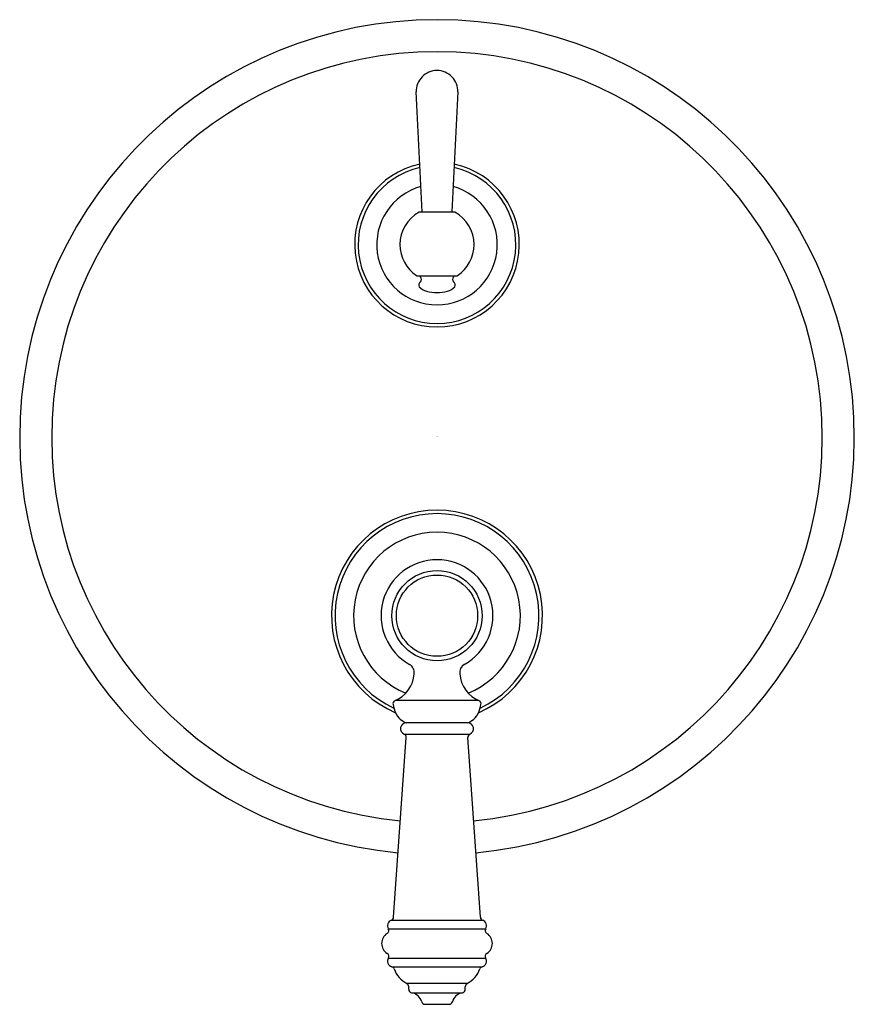
# Model space of a CAD drawing. Units: inches. Extents: x 3945.15 to 3952.24, y 62.49 to 70.85.
import ezdxf

# ---------------------------------------------------------------- set-up
doc = ezdxf.new("R2010")
doc.units = ezdxf.units.IN
doc.header["$LTSCALE"] = 0.64311
doc.header["$MEASUREMENT"] = 0
doc.layers.get('0').update_dxf_attribs({"color": 255, "linetype": 'CONTINUOUS'})
doc.layers.get('Defpoints').update_dxf_attribs({"linetype": 'CONTINUOUS'})
doc.styles.get("Standard").update_dxf_attribs({"font": 'txt', "width": 0.8})

msp = doc.modelspace()

# ---------------------------------------------------------------- linework, layer by layer
for p, q in [((3948.5694, 69.2197), (3948.5184, 70.2389)), ((3948.8727, 70.2389), (3948.8217, 69.2197)), ((3948.5442, 69.2188), (3948.5479, 69.2197)), ((3948.5479, 69.2197), (3948.8432, 69.2197)), ((3948.8432, 69.2197), (3948.8469, 69.2188)), ((3948.5266, 68.6783), (3948.8645, 68.6783)), ((3949.0512, 65.0717), (3948.34, 65.0717)), ((3948.9556, 64.884), (3948.4356, 64.884)), ((3948.4157, 64.7881), (3948.9754, 64.7881)), ((3948.3272, 63.2336), (3948.4338, 64.7584)), ((3949.064, 63.2336), (3948.9574, 64.7584)), ((3948.3079, 63.2077), (3949.0833, 63.2077)), ((3948.2823, 63.1359), (3949.1089, 63.1359)), ((3948.2823, 62.8859), (3949.1089, 62.8859)), ((3948.3116, 62.8129), (3949.0795, 62.8129)), ((3948.9523, 62.6702), (3948.4389, 62.6702)), ((3948.4556, 62.6214), (3948.4556, 62.6433)), ((3948.9356, 62.6214), (3948.9356, 62.6433)), ((3948.4805, 62.5919), (3948.9106, 62.5919)), ((3948.594, 62.494), (3948.7971, 62.494))]:
    msp.add_line(p, q)
for radius in [0.3837, 0.3448]:
    msp.add_circle((3948.6956, 65.793), radius)
for centre, radius, start, end in [((3948.6956, 67.3087), 3.5433, 275.34653, 264.65398), ((3948.6956, 67.3087), 3.2712, 275.45858, 264.54204), ((3948.6956, 70.2434), 0.1772, 89.99991, 181.44557), ((3948.6956, 70.2434), 0.1772, 358.55446, 90), ((3948.6956, 68.9426), 0.6988, 102.0987, 77.9013), ((3948.6956, 68.9426), 0.6693, 102.51001, 77.48999), ((3948.6956, 68.9426), 0.5115, 105.52919, 74.4708), ((3948.6956, 68.9426), 0.315, 118.72834, 180), ((3948.6956, 68.9426), 0.315, 360, 61.27016), ((3948.6956, 68.9426), 0.315, 180, 236.62923), ((3948.6956, 68.9426), 0.315, 303.37113, 360), ((3948.5266, 68.6861), 0.00787, 236.64245, 270.0502), ((3948.5729, 68.6011), 0.0319, 124.92897, 210.44608), ((3948.5676, 68.6826), 0.0197, 192.69809, 227.98463), ((3948.536, 68.6475), 0.0275, 312.68535, 47.99935), ((3948.8551, 68.6475), 0.0275, 132.00065, 227.31465), ((3948.8182, 68.6011), 0.0319, 329.55392, 55.07103), ((3948.8235, 68.6826), 0.0197, 312.01537, 347.30191), ((3948.8645, 68.6861), 0.00787, 269.9498, 303.37219), ((3948.6393, 68.6699), 0.1266, 222.14171, 255.02433), ((3948.7022, 68.9282), 0.3924, 255.89783, 269.02629), ((3948.6895, 68.9238), 0.388, 270.89864, 284.17723), ((3948.7518, 68.6699), 0.1266, 284.97567, 317.85829), ((3948.6956, 65.793), 0.8957, 293.14737, 246.85569), ((3948.6956, 65.793), 0.8661, 295.0457, 244.95725), ((3948.6956, 65.793), 0.7082, 291.88262, 248.11961), ((3948.6956, 65.793), 0.475, 299.07857, 240.61922), ((3948.4224, 65.3094), 0.0804, 353.10223, 60.05198), ((3948.9685, 65.3096), 0.0802, 121.67882, 187.06447), ((3948.2367, 65.3169), 0.2661, 291.67814, 356.30451), ((3949.1545, 65.3169), 0.2661, 183.69326, 248.29331), ((3948.3472, 65.0468), 0.0259, 118.24385, 195.11728), ((3948.5675, 65.0754), 0.2478, 188.19338, 206.23263), ((3948.8237, 65.0754), 0.2478, 333.76737, 351.86741), ((3949.0439, 65.0468), 0.0259, 345.47855, 61.98621), ((3948.4878, 65.0324), 0.1573, 205.00253, 250.62189), ((3948.9034, 65.0324), 0.1573, 289.37811, 334.99747), ((3948.4356, 64.834), 0.05, 90, 246.64477), ((3948.9556, 64.834), 0.05, 293.35523, 90), ((3948.4039, 64.7605), 0.03, 356, 66.64831), ((3948.9873, 64.7605), 0.03, 113.35169, 184), ((3948.3256, 63.1609), 0.05, 110.74609, 210), ((3948.2972, 63.2357), 0.03, 290.74609, 356), ((3949.0939, 63.2357), 0.03, 184, 249.25391), ((3949.0656, 63.1609), 0.05, 330, 69.25391), ((3948.2563, 63.1209), 0.03, 302.20423, 30), ((3949.1348, 63.1209), 0.03, 150, 237.79577), ((3948.3256, 63.0109), 0.1, 122.20423, 237.79577), ((3949.0656, 63.0109), 0.1, 302.20423, 57.79577), ((3948.2563, 62.9009), 0.03, 330, 57.79577), ((3948.3256, 62.8609), 0.05, 150, 253.79941), ((3949.0656, 62.8609), 0.05, 286.20059, 30), ((3949.1348, 62.9009), 0.03, 122.20423, 210), ((3948.3032, 62.7841), 0.03, 22.03586, 73.79941), ((3948.5453, 62.871), 0.2272, 199.43742, 242.32792), ((3948.8458, 62.871), 0.2272, 297.67208, 340.56258), ((3949.0879, 62.7841), 0.03, 106.20059, 157.96414), ((3948.4256, 62.6433), 0.03, 0, 61.65365), ((3948.4856, 62.6214), 0.03, 180, 260.29881), ((3948.9056, 62.6214), 0.03, 279.70119, 0), ((3948.9656, 62.6433), 0.03, 118.34635, 180), ((3948.4653, 62.4898), 0.1032, 14.12996, 81.50101), ((3948.9259, 62.4898), 0.1032, 98.49899, 165.87004), ((3948.594, 62.524), 0.03, 197.46462, 270), ((3948.7972, 62.524), 0.03, 270, 342.53538)]:
    msp.add_arc(centre, radius, start, end)

# ---------------------------------------------------------------- texts
at = {"layer": 'Defpoints'}
for tag, p, s in [('TRADENAME', (3948.6926, 67.312), 'MODULO'), ('MODELNUMBER', (3948.6926, 67.3136), 'K-C72819W-4'), ('PRODUCT', (3948.6926, 67.3103), 'VALVE TRIM')]:
    msp.add_attdef(tag, p, s, height=0.001, dxfattribs=at)

doc.saveas('drawing.dxf')
